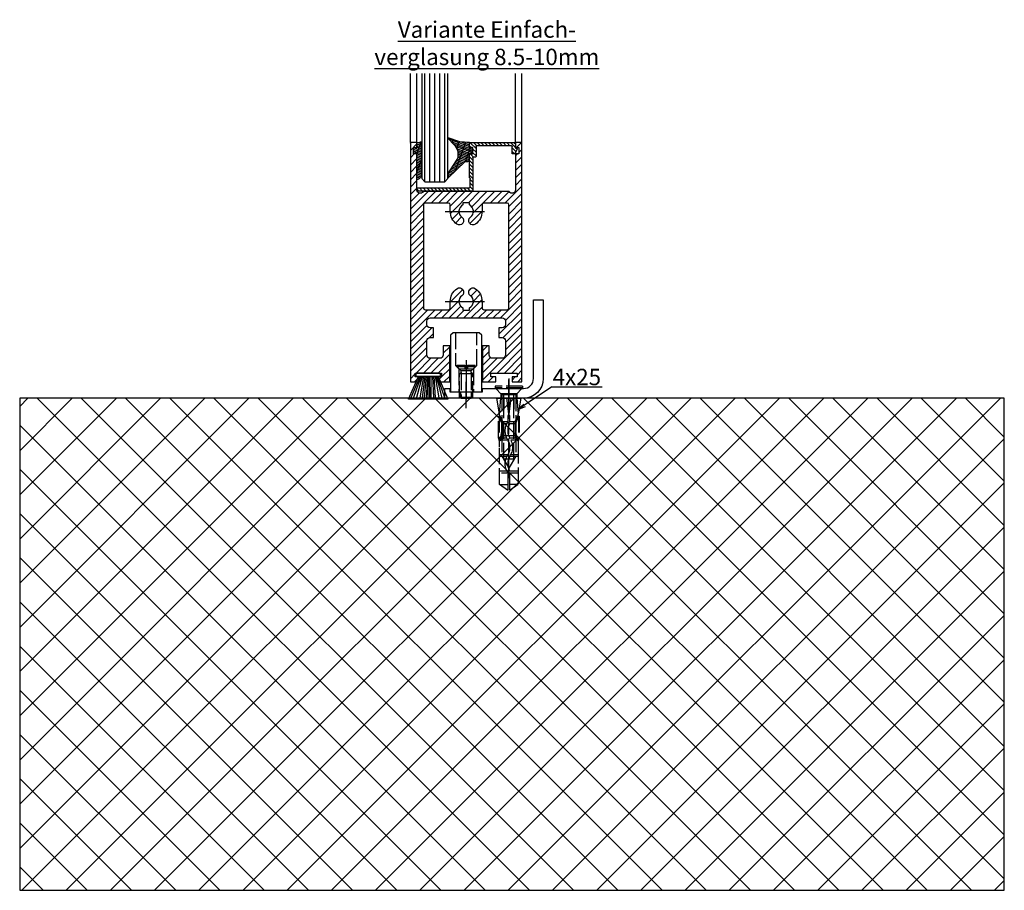
# Model space of a CAD drawing. Units: millimetres. Extents: x -2842 to 7393, y -351 to 5053.
# Drawn here: x 6294 to 6594, y 722 to 987 of the extents above; entities that cross this region are included whole.
import ezdxf

# ---------------------------------------------------------------- set-up
doc = ezdxf.new("R2010")
doc.units = ezdxf.units.MM
doc.linetypes.add('CENTERLINE', pattern=[30, 12, -1.5, 3, -1.5, 12])
doc.linetypes.add('GEN3', pattern=[6.25, 5, -1.25])
doc.layers.add('Ansichtsfenster', color=3, linetype='Continuous', plot=False)
for name, color, linetype in [('Block', 3, 'Continuous'), ('centerline-Mittellinie', 92, 'CENTERLINE'), ('dimension-Bemassung', 5, 'Continuous'), ('hatching-Schraffur', 5, 'Continuous'), ('hiddenline-hinterliegendelinie', 6, 'GEN3'), ('outline-Körperkante', 7, 'Continuous'), ('Schrift_Deutsch', 1, 'Continuous')]:
    doc.layers.add(name, color=color, linetype=linetype)
doc.layers.get('Ansichtsfenster').off()

# ---------------------------------------------------------------- blocks, each defined once
blk = doc.blocks.new('Seitenriss_Boden')
at = {"layer": 'hatching-Schraffur'}
h = blk.add_hatch(dxfattribs=at)
h.set_pattern_fill('ANSI37', color=256, scale=3, style=0)
h.set_pattern_definition([(45, (-208.7031783937398, 2583.818976448808), (-6.735192090801863, 6.735192090801865), []), (135, (-208.7031783937398, 2583.818976448808), (-6.735192090801865, -6.735192090801863), [])])
h.paths.add_polyline_path([(130.67661007336, 86.36852097994633), (430.67661007336, 86.36852097994633), (430.67661007336, 236.3685209799463), (130.67661007336, 236.3685209799463)])
at = {"layer": 'outline-Körperkante'}
blk.add_lwpolyline([(130.67661007336, 86.36852097994633), (430.67661007336, 86.36852097994633), (430.67661007336, 236.3685209799463), (130.67661007336, 236.3685209799463)], close=True, dxfattribs=at)
blk = doc.blocks.new('Seitenriss_Türschuh')
at = {"layer": 'hatching-Schraffur'}
h = blk.add_hatch(dxfattribs=at)
h.set_pattern_fill('LINE', color=256, scale=0.5, angle=45, style=0)
h.set_pattern_definition([(45, (-260.1302474895663, -337.3312607704851), (-1.122532015133643, 1.122532015133644), [])])
edge = h.paths.add_edge_path(flags=16)
edge.add_line((-12.50000000000005, 27), (-5.34999999999999, 26.99999999999989))
edge.add_arc((-5.349999999999983, 27.49999999999988), 0.4999999999999929, 269.9999999999992, 360.0000000000008)
edge.add_line((-4.84999999999999, 27.49999999999989), (-4.850000000000047, 29.5))
edge.add_arc((-5.46e-14, 29.50000000000006), 4.849999999999992, 126.00000000000091, 180.0000000000007, ccw=False)
edge.add_arc((-2.071943014331084, 32.35178490517168), 1.325000000000007, -54, 125.9999999999996, ccw=False)
edge.add_arc((3.3e-15, 29.49999999999999), 2.200000000000057, 126.0000000000025, 242.9643082105868)
edge.add_line((-1.000000000000053, 27.54040820577342), (-1.000000000000053, 26.89999999999998))
edge.add_line((-1.000000000000053, 26.89999999999998), (0.9999999999999467, 26.89999999999998))
edge.add_line((0.9999999999999467, 26.89999999999998), (0.9999999999999467, 27.54040820577336))
edge.add_arc((2.2e-15, 29.49999999999998), 2.200000000000045, 297.03569178941, 414.0000000000007)
edge.add_arc((2.071943014330944, 32.35178490517171), 1.324999999999971, 54.00000000000051, 234.0000000000005, ccw=False)
edge.add_arc((-4.66e-14, 29.49999999999999), 4.850000000000014, 2.2737367544323206e-13, 54.00000000000023, ccw=False)
edge.add_line((4.849999999999969, 29.5), (4.849999999999969, 27.50000000000011))
edge.add_arc((5.349999999999975, 27.50000000000012), 0.5000000000000063, 180.0000000000008, 269.9999999999993)
edge.add_line((5.349999999999969, 27.00000000000012), (12.49999999999994, 26.99999999999989))
edge.add_arc((12.49999999999995, 27.49999999999988), 0.4999999999999929, 269.9999999999994, 360.0000000000008)
edge.add_line((12.99999999999994, 27.49999999999989), (12.99999999999994, 59.00000000000005))
edge.add_arc((12.49999999999994, 59.00000000000005), 0.5, 0, 90)
edge.add_line((12.49999999999994, 59.50000000000006), (5.349999999999969, 59.5))
edge.add_arc((5.349999999999969, 59), 0.5, 90, 180)
edge.add_line((4.849999999999969, 59), (4.849999999999969, 57))
edge.add_arc((-4.66e-14, 57.00000000000001), 4.850000000000015, 305.99999999999983, 359.99999999999983, ccw=False)
edge.add_arc((2.071943014330944, 54.14821509482829), 1.324999999999971, 125.99999999999949, 305.9999999999995, ccw=False)
edge.add_arc((4.7e-15, 56.99999999999999), 2.200000000000018, 305.9999999999996, 422.9643082105897)
edge.add_line((0.9999999999999467, 58.95959179422658), (0.9999999999999467, 59.60000000000002))
edge.add_line((0.9999999999999467, 59.60000000000002), (-1.000000000000053, 59.60000000000002))
edge.add_line((-1.000000000000053, 59.60000000000002), (-1.000000000000053, 58.95959179422653))
edge.add_arc((-5.48e-14, 56.99999999999999), 2.199999999999997, 117.0356917894123, 233.9999999999984)
edge.add_arc((-2.071943014331113, 54.14821509482829), 1.325000000000053, -125.99999999999972, 53.99999999999977, ccw=False)
edge.add_arc((-2.58e-14, 56.99999999999985), 4.85000000000002, 179.9999999999984, 233.9999999999981, ccw=False)
edge.add_line((-4.850000000000047, 57), (-4.849999999999962, 59))
edge.add_arc((-5.349999999999953, 59.00000000000001), 0.4999999999999912, 359.9999999999992, 450.000000000001)
edge.add_line((-5.349999999999962, 59.5), (-12.5, 59.49999999999988))
edge.add_arc((-12.49999999999999, 58.99999999999988), 0.5, 90.00000000000018, 180)
edge.add_line((-13, 58.99999999999988), (-13.00000000000005, 27.5))
edge.add_arc((-12.50000000000005, 27.5), 0.5000000000000036, 180.0000000000004, 269.9999999999996)
edge = h.paths.add_edge_path()
edge.add_line((16.99999999999995, 5), (16.99999999999995, 78))
edge.add_line((16.99999999999995, 78), (14.99999999999994, 78))
edge.add_line((14.99999999999994, 78), (14.99999999999994, 76.5))
edge.add_line((14.99999999999994, 76.5), (15.99999999999995, 76.5))
edge.add_line((15.99999999999995, 76.5), (15.99999999999995, 74.5))
edge.add_line((15.99999999999995, 74.5), (14.99999999999994, 74.5))
edge.add_line((14.99999999999994, 74.5), (14.99999999999994, 63.5))
edge.add_arc((13.99999999999995, 63.5), 0.9999999999999911, -149.9999999999996, 0, ccw=False)
edge.add_line((13.13397459621552, 63), (-13.1339745962156, 63))
edge.add_arc((-14.00000000000005, 63.5), 1.000000000000005, 180, 330.00000000000017, ccw=False)
edge.add_line((-15.00000000000005, 63.5), (-15.00000000000005, 74.5))
edge.add_line((-15.00000000000005, 74.5), (-16.00000000000005, 74.5))
edge.add_line((-16.00000000000005, 74.5), (-16.00000000000005, 76.5))
edge.add_line((-16.00000000000005, 76.5), (-15.00000000000005, 76.5))
edge.add_line((-15.00000000000005, 76.5), (-15.00000000000005, 78))
edge.add_line((-15.00000000000005, 78), (-17.00000000000005, 78))
edge.add_line((-17.00000000000005, 78), (-17.00000000000005, 5))
edge.add_line((-17.00000000000005, 5), (-14.00000000000005, 5))
edge.add_line((-14.00000000000005, 5), (-14.00000000000005, 6.5))
edge.add_line((-14.00000000000005, 6.5), (-15.50000000000005, 6.5))
edge.add_line((-15.50000000000005, 6.5), (-15.50000000000005, 7.699999999999988))
edge.add_line((-15.50000000000005, 7.699999999999988), (-7.500000000000053, 7.699999999999988))
edge.add_line((-7.500000000000053, 7.699999999999988), (-7.500000000000053, 6.5))
edge.add_line((-7.500000000000053, 6.5), (-9.000000000000053, 6.5))
edge.add_line((-9.000000000000053, 6.5), (-9.000000000000053, 5))
edge.add_line((-9.000000000000053, 5), (-5.000000000000053, 5))
edge.add_line((-5.000000000000053, 5), (-5.000000000000053, 16))
edge.add_line((-5.000000000000053, 16), (-7.000000000000053, 16))
edge.add_line((-7.000000000000053, 16), (-7.000000000000053, 13.19999999999999))
edge.add_arc((-8.000000000000053, 13.19999999999999), 1, -90, 0, ccw=False)
edge.add_line((-8.000000000000053, 12.19999999999999), (-11.00000000000005, 12.19999999999999))
edge.add_arc((-11.00000000000005, 13.19999999999999), 1, 180, 270, ccw=False)
edge.add_line((-12.00000000000005, 13.19999999999999), (-12.00000000000005, 17.5))
edge.add_arc((-11.00000000000005, 17.5), 1, 90, 180, ccw=False)
edge.add_line((-11.00000000000005, 18.5), (-10.00000000000005, 18.5))
edge.add_line((-10.00000000000005, 18.5), (-10.00000000000005, 21.5))
edge.add_line((-10.00000000000005, 21.5), (-11.00000000000005, 21.49999999999995))
edge.add_arc((-11.00000000000005, 22.49999999999994), 1, 180, 270, ccw=False)
edge.add_line((-12.00000000000005, 22.49999999999994), (-12.00000000000005, 23.5))
edge.add_arc((-11.00000000000005, 23.5), 1, 90, 180, ccw=False)
edge.add_line((-11.00000000000005, 24.5), (10.99999999999994, 24.5))
edge.add_arc((10.99999999999995, 23.50000000000001), 0.9999999999999928, -3.979039320256561e-13, 90.00000000000051, ccw=False)
edge.add_line((11.99999999999994, 23.5), (11.99999999999994, 22.5))
edge.add_arc((10.99999999999993, 22.50000000000001), 1.000000000000014, 270.0000000000008, 359.9999999999992, ccw=False)
edge.add_line((10.99999999999994, 21.5), (9.999999999999947, 21.5))
edge.add_line((9.999999999999947, 21.5), (9.999999999999947, 18.5))
edge.add_line((9.999999999999947, 18.5), (10.99999999999994, 18.5))
edge.add_arc((10.99999999999994, 17.5), 1, 0, 90, ccw=False)
edge.add_line((11.99999999999994, 17.5), (11.99999999999994, 13.19999999999999))
edge.add_arc((10.99999999999994, 13.19999999999999), 1, -90, 0, ccw=False)
edge.add_line((10.99999999999994, 12.19999999999999), (7.999999999999946, 12.19999999999999))
edge.add_arc((7.999999999999946, 13.19999999999999), 1, 180, 270, ccw=False)
edge.add_line((6.999999999999946, 13.19999999999999), (6.999999999999946, 16))
edge.add_line((6.999999999999946, 16), (4.999999999999946, 16))
edge.add_line((4.999999999999946, 16), (4.999999999999946, 5))
edge.add_line((4.999999999999946, 5), (8.999999999999947, 5))
edge.add_line((8.999999999999947, 5), (8.999999999999947, 6.5))
edge.add_line((8.999999999999947, 6.5), (7.499999999999946, 6.5))
edge.add_line((7.499999999999946, 6.5), (7.499999999999946, 7.699999999999988))
edge.add_line((7.499999999999946, 7.699999999999988), (15.49999999999994, 7.699999999999988))
edge.add_line((15.49999999999994, 7.699999999999988), (15.49999999999994, 6.5))
edge.add_line((15.49999999999994, 6.5), (13.99999999999995, 6.5))
edge.add_line((13.99999999999995, 6.5), (13.99999999999995, 5))
edge.add_line((13.99999999999995, 5), (16.99999999999995, 5))
at = {"layer": 'centerline-Mittellinie'}
for p, q in [((-6.3965499199827, 57), (6.396549919982707, 57)), ((-6.3965499199827, 29.5), (6.396549919982707, 29.5))]:
    blk.add_line(p, q, dxfattribs=at)
at = {"layer": 'outline-Körperkante'}
for points in [[(16.99999999999995, 5), (16.99999999999995, 78), (14.99999999999994, 78), (14.99999999999994, 76.5), (15.99999999999995, 76.5), (15.99999999999995, 74.5), (14.99999999999994, 74.5), (14.99999999999994, 63.5, -0.7673269879789567), (13.13397459621552, 63), (-13.1339745962156, 63, -0.7673269879789623), (-15.00000000000005, 63.5), (-15.00000000000005, 74.5), (-16.00000000000005, 74.5), (-16.00000000000005, 76.5), (-15.00000000000005, 76.5), (-15.00000000000005, 78), (-17.00000000000005, 78), (-17.00000000000005, 5), (-14.00000000000005, 5), (-14.00000000000005, 6.5), (-15.50000000000005, 6.5), (-15.50000000000005, 7.699999999999988), (-7.500000000000053, 7.699999999999988), (-7.500000000000053, 6.5), (-9.000000000000053, 6.5), (-9.000000000000053, 5), (-5.000000000000053, 5), (-5.000000000000053, 16), (-7.000000000000053, 16), (-7.000000000000053, 13.19999999999999, -0.4142135623730951), (-8.000000000000053, 12.19999999999999), (-11.00000000000005, 12.19999999999999, -0.4142135623730951), (-12.00000000000005, 13.19999999999999), (-12.00000000000005, 17.5, -0.4142135623730951), (-11.00000000000005, 18.5), (-10.00000000000005, 18.5), (-10.00000000000005, 21.5), (-11.00000000000005, 21.49999999999995, -0.4142135623730951), (-12.00000000000005, 22.49999999999994), (-12.00000000000005, 23.5, -0.4142135623730951), (-11.00000000000005, 24.5), (10.99999999999994, 24.5, -0.4142135623731005), (11.99999999999994, 23.5), (11.99999999999994, 22.5, -0.4142135623730868), (10.99999999999994, 21.5), (9.999999999999947, 21.5), (9.999999999999947, 18.5), (10.99999999999994, 18.5, -0.4142135623730951), (11.99999999999994, 17.5), (11.99999999999994, 13.19999999999999, -0.4142135623730951), (10.99999999999994, 12.19999999999999), (7.999999999999946, 12.19999999999999, -0.4142135623730951), (6.999999999999946, 13.19999999999999), (6.999999999999946, 16), (4.999999999999946, 16), (4.999999999999946, 5), (8.999999999999947, 5), (8.999999999999947, 6.5), (7.499999999999946, 6.5), (7.499999999999946, 7.699999999999988), (15.49999999999994, 7.699999999999988), (15.49999999999994, 6.5), (13.99999999999995, 6.5), (13.99999999999995, 5)], [(-12.50000000000005, 27), (-5.34999999999999, 26.99999999999989, 0.4142135623731031), (-4.84999999999999, 27.49999999999989), (-4.850000000000047, 29.5, -0.240078759080115), (-2.850758473618608, 33.4237324227185, -0.9999999999999952), (-1.29312755504355, 31.27983738762487, 0.5598223483728821), (-1.000000000000053, 27.54040820577342), (-1.000000000000053, 26.89999999999998), (0.9999999999999467, 26.89999999999998), (0.9999999999999467, 27.54040820577336, 0.5598223483729196), (1.293127555043444, 31.27983738762492, -0.9999999999999998), (2.850758473618444, 33.4237324227185, -0.2400787590801161), (4.849999999999969, 29.5), (4.849999999999969, 27.50000000000011, 0.4142135623730875), (5.349999999999969, 27.00000000000012), (12.49999999999994, 26.99999999999989, 0.4142135623731005), (12.99999999999994, 27.49999999999989), (12.99999999999994, 59.00000000000005, 0.4142135623730951), (12.49999999999994, 59.50000000000006), (5.349999999999969, 59.5, 0.4142135623730951), (4.849999999999969, 59), (4.849999999999969, 57, -0.240078759080116), (2.850758473618444, 53.0762675772815, -1), (1.293127555043444, 55.22016261237507, 0.5598223483729158), (0.9999999999999467, 58.95959179422658), (0.9999999999999467, 59.60000000000002), (-1.000000000000053, 59.60000000000002), (-1.000000000000053, 58.95959179422653, 0.5598223483728925), (-1.29312755504355, 55.22016261237514, -0.9999999999999952), (-2.850758473618665, 53.07626757728144, -0.2400787590801149), (-4.850000000000047, 57), (-4.849999999999962, 59, 0.4142135623731054), (-5.349999999999962, 59.5), (-12.5, 59.49999999999988, 0.4142135623730921), (-13, 58.99999999999988), (-13.00000000000005, 27.5, 0.4142135623730906)]]:
    blk.add_lwpolyline(points, format="xyb", close=True, dxfattribs=at)
blk = doc.blocks.new('Seitenriss_Bodenführung')
at = {"layer": 'centerline-Mittellinie'}
blk.add_line((185.3616223868612, 210.7178745478454), (185.3616223868612, 197.6774646185235), dxfattribs=at)
for points in [[(185.3616223868612, 196.1274646185235, 0), (185.3616223868612, 204.1274646185236, 0)], [(198.3616223868615, 174.8274646185235, 0), (198.3616223868615, 205.8274646185235, 0)], [(198.3616223868615, 205.1274646185235, 0), (198.3616223868615, 196.1274646185235, 0)]]:
    blk.add_polyline3d(points, dxfattribs=at)
at = {"layer": 'hiddenline-hinterliegendelinie'}
for p, q in [((182.1116223868612, 209.1274646185235), (188.6116223868612, 209.1274646185235)), ((184.9616223868612, 209.1274646185235), (182.6116223868612, 209.1274646185235)), ((182.6116223868612, 209.1274646185235), (182.6116223868612, 208.7274646185235)), ((184.9616223868612, 208.7274646185235), (182.6116223868612, 208.7274646185235)), ((182.6116223868612, 208.7274646185235), (183.7910373868612, 207.5480496185235)), ((183.1116223868612, 208.1274646185235), (183.1116223868612, 201.1274646185235)), ((183.3616223868612, 206.5774646185235), (183.7910373868612, 207.0068796185235)), ((186.9322073868612, 207.5480496185235), (183.7910373868612, 207.5480496185235)), ((183.7910373868612, 207.0068796185235), (183.7910373868612, 207.5480496185235)), ((183.7910373868612, 207.0068796185235), (183.7910373868612, 206.5774646185235)), ((184.9616223868612, 209.1274646185235), (184.9616223868612, 208.2774646185235)), ((185.7616223868612, 208.2774646185235), (184.9616223868612, 208.2774646185235)), ((188.1116223868612, 209.1274646185235), (185.7616223868612, 209.1274646185235)), ((185.7616223868612, 209.1274646185235), (185.7616223868612, 208.2774646185235)), ((188.1116223868612, 208.7274646185235), (185.7616223868612, 208.7274646185235)), ((188.1116223868612, 208.7274646185235), (186.9322073868612, 207.5480496185235)), ((186.9322073868612, 207.0068796185235), (186.9322073868612, 207.5480496185235)), ((187.3616223868612, 206.5774646185235), (186.9322073868612, 207.0068796185235)), ((186.9322073868612, 207.0068796185235), (186.9322073868612, 206.5774646185235)), ((187.6116223868612, 208.1274646185235), (187.6116223868612, 201.1274646185235)), ((188.1116223868612, 208.7274646185235), (188.1116223868612, 209.1274646185235)), ((183.3616223868612, 199.3421721185235), (183.3616223868612, 206.5774646185235)), ((187.3616223868612, 206.5774646185235), (183.3616223868612, 206.5774646185235)), ((183.7910373868612, 206.5774646185235), (183.7910373868612, 199.1274646185235)), ((186.9322073868612, 206.5774646185235), (186.9322073868612, 199.1274646185235)), ((187.3616223868612, 199.3421721185235), (187.3616223868612, 206.5774646185235)), ((187.3616223868612, 199.3421721185235), (183.3616223868612, 199.3421721185235)), ((183.7910373868612, 199.1274646185235), (183.3616223868612, 199.3421721185235)), ((183.7910373868612, 199.1274646185235), (186.9322073868612, 199.1274646185235)), ((186.9322073868612, 199.1274646185235), (187.3616223868612, 199.3421721185235)), ((195.5616223868615, 194.3885492542619), (195.8791440847979, 199.1274646185235)), ((200.8441006889249, 199.1274646185235), (201.1616223868614, 194.3885492542619)), ((196.7450286368615, 187.6887224383376), (196.3616223868615, 188.0721286883376)), ((196.3616223868615, 187.6887224383376), (196.3616223868615, 188.0721286883376)), ((200.3616223868615, 187.6887224383376), (196.3616223868615, 187.6887224383376)), ((199.9782161368615, 187.6887224383376), (200.3616223868615, 188.0721286883376)), ((200.3616223868615, 187.6887224383376), (200.3616223868615, 188.0721286883376))]:
    blk.add_line(p, q, dxfattribs=at)
for points in [[(182.1116223868612, 219.1274646185235), (182.1116223868612, 209.1274646185235), (183.1116223868612, 208.1274646185235), (187.6116223868612, 208.1274646185235), (188.6116223868612, 209.1274646185235), (188.6116223868612, 219.1274646185235)], [(198.3616223868614, 194.3674646185235), (197.7269557201948, 199.1274646185235)], [(198.9962890535282, 199.1274646185235), (198.3616223868614, 194.3674646185235)], [(198.3616223868614, 194.3674646185235), (198.3616223868614, 199.1274646185235)], [(195.3859817198984, 193.662490987619), (195.3859817198984, 187.1331706452366), (195.6718137961281, 186.2977693893089)], [(195.6718137961281, 186.2977693893089), (196.2214908658005, 189.0238155928624), (196.2214908658005, 191.5410114824341), (195.3859817198984, 193.5233195473474)], [(195.5616223868614, 194.0874646185235), (195.5616223868615, 194.3885492542619)], [(196.4016223868614, 192.0136727193407), (198.1057876674006, 192.0136727193407)], [(198.6174571063223, 192.0136727193407), (200.3216223868615, 192.0136727193407)], [(201.0514309775949, 186.2977693893089), (200.5017539079225, 189.0238155928624), (200.5017539079225, 191.5410114824341), (201.3372630538245, 193.5233195473474)], [(201.3372630538245, 193.662490987619), (201.3372630538245, 187.1331706452366), (201.0514309775949, 186.2977693893089)], [(201.1616223868616, 194.0874646185235), (201.1616223868614, 194.3885492542619)], [(196.2214908658005, 191.5410114824341), (196.2914545351553, 191.544716996554)], [(196.2214908658005, 189.0238155928624), (196.2914545351553, 189.024716996554)], [(196.4016223868614, 191.4536727193407), (197.7314976189105, 191.4536727193407)], [(198.4748447888253, 191.4536727193407), (200.3216223868615, 191.4536727193407)], [(200.5017539079225, 191.5410114824341), (200.4317902385677, 191.544716996554)], [(200.5017539079225, 189.0238155928624), (200.4317902385677, 189.024716996554)], [(195.2179817198983, 187.0959102188625), (195.3859817198984, 187.1331706452366)], [(195.6718137961281, 186.2977693893089), (195.5616223868613, 186.0915518257963)], [(195.9536223868616, 186.5274646185234), (195.6718137961281, 186.2977693893089)], [(198.0308745825014, 186.4154646185235), (195.816211774242, 186.4154646185235)], [(197.6981733736464, 186.9754646185235), (196.4016223868614, 186.9754646185235)], [(200.3216223868615, 186.9754646185235), (198.6668832385956, 186.9754646185235)], [(200.9070329994809, 186.4154646185235), (199.0052907893451, 186.4154646185235)], [(200.7696223868614, 186.5274646185234), (201.0514309775949, 186.2977693893089)], [(201.0514309775949, 186.2977693893089), (201.1616223868616, 186.0915518257963)], [(201.1616223868617, 186.0915518257965), (201.1616223868617, 184.2869237399296)], [(201.5052630538246, 187.0959102188625), (201.3372630538245, 187.1331706452366)], [(198.0381057618886, 181.9354646185235), (195.5616223868614, 181.9354646185235)], [(197.7036920139538, 181.3754646185233), (195.5616223868613, 181.3754646185233)], [(201.1616223868612, 181.3754646185233), (198.6739862036255, 181.3754646185233)], [(201.1616223868612, 181.9354646185235), (199.0108969060582, 181.9354646185235)], [(197.7267466405378, 176.8954646185235), (195.5616223868614, 176.8954646185235)], [(201.1616223868612, 176.3354646185234), (195.5616223868613, 176.3354646185234)], [(201.1616223868612, 176.8954646185235), (198.4858483631126, 176.8954646185235)], [(195.5616223868613, 172.8074646185236), (198.0816223868616, 172.8074646185236)], [(201.1616223868617, 172.8074646185236), (198.6416223868617, 172.8074646185236)]]:
    blk.add_lwpolyline(points, dxfattribs=at)
for points in [[(195.5616223868615, 194.3885492542619), (194.7216223868616, 199.1274646185235), (196.6910499024964, 199.1274646185235), (196.6910499024964, 195.8794646185235, 1), (196.9150499024964, 195.8794646185235), (196.9150499024964, 199.1274646185235)], [(196.9150499024964, 199.1274646185235), (199.8081948712266, 199.1274646185235), (199.8081948712266, 195.8794646185235, 1), (200.0321948712265, 195.8794646185235), (200.0321948712265, 199.1274646185235), (202.0016223868615, 199.1274646185235), (201.1616223868614, 194.3885492542619)], [(201.1616223868616, 194.0874646185235), (200.3216223868615, 192.1274646185235), (200.3216223868615, 186.5274646185234), (200.7696223868614, 186.5274646185234), (200.4317902385677, 189.024716996554), (200.4317902385677, 191.544716996554), (201.3372630538245, 193.662490987619), (201.5052630538246, 193.662490987619), (201.5052630538246, 187.1331706452364), (201.5052630538246, 187.0959102188625), (201.1616223868616, 186.0915518257963), (201.1616223868612, 184.2869237399296), (201.1616223868617, 172.8074646185236), (198.7816223868615, 171.1274646185235), (198.6416223868617, 171.1274646185235), (198.6416223868617, 175.8316200265596, 1), (198.0816223868616, 175.8316200265596), (198.0816223868615, 171.1274646185235), (197.9416223868615, 171.1274646185235), (195.5616223868613, 172.8074646185236), (195.5616223868613, 184.2869237399296), (195.5616223868613, 186.0915518257963), (195.2179817198983, 187.0959102188625), (195.2179817198983, 187.1331706452364), (195.2179817198983, 193.662490987619), (195.3859817198984, 193.662490987619), (196.2914545351553, 191.544716996554), (196.2914545351553, 189.024716996554), (195.9536223868616, 186.5274646185234), (196.4016223868614, 186.5274646185234), (196.4016223868614, 192.1274646185235), (195.5616223868614, 194.0874646185235)]]:
    blk.add_lwpolyline(points, format="xyb", dxfattribs=at)
for points in [[(198.6416223868614, 192.1274646185235), (198.6416223868614, 193.7717710116528, 1), (198.0816223868615, 193.7717710116528), (198.0816223868615, 192.1274646185235, 1)], [(197.7351322659754, 176.879520729101, -0.2776108208472702), (198.014302759528, 181.9000558944518, 0.307765843416291), (198.014302759528, 186.4400306950243, -0.2771806356793742), (197.7314976189126, 191.4536727193405, -0.9999999999999829), (198.4748447888231, 191.0624758571522, 0.277180635679377), (198.7089420141952, 186.9123402395768, -0.3077658434162909), (198.7089420141953, 181.4277463498996, 0.2776108208472525), (198.4778534356634, 177.2719048063754, -1.000000000000007)]]:
    blk.add_lwpolyline(points, format="xyb", close=True, dxfattribs=at)
for points in [[(183.3616223868612, 199.1274646185235, 0), (183.3616223868612, 201.1274646185235, 0)], [(183.7405085010169, 199.1274646185235, 0), (183.7405085010169, 201.1274646185235, 0)], [(186.9827362727056, 199.1274646185235, 0), (186.9827362727056, 201.1274646185235, 0)], [(187.3616223868612, 199.1274646185235, 0), (187.3616223868612, 201.1274646185235, 0)], [(202.5616223868615, 202.8274646185236, 0), (194.1616223868614, 202.8274646185236, 0)], [(194.1616223868614, 202.8274646185236, 0), (194.1616223868614, 202.3274646185235, 0)], [(202.5616223868615, 202.3274646185235, 0), (194.1616223868614, 202.3274646185235, 0)], [(196.2616223868614, 200.2274646185235, 0), (194.1616223868614, 202.3274646185235, 0)], [(194.3616223868615, 202.1274646185236, 0), (195.9616223868614, 200.5274646185235, 0)], [(200.4616223868615, 200.2274646185235, 0), (202.5616223868615, 202.3274646185235, 0)], [(202.3616223868615, 202.1274646185236, 0), (200.7616223868616, 200.5274646185235, 0)], [(202.5616223868615, 202.8274646185236, 0), (202.5616223868615, 202.3274646185235, 0)], [(200.7616223868616, 200.5274646185235, 0), (195.9616223868614, 200.5274646185235, 0)], [(195.9616223868614, 200.5274646185235, 0), (195.9616223868614, 199.1274646185235, 0)], [(196.2616223868614, 200.2274646185235, 0), (196.2616223868614, 181.5274646185235, 0)], [(200.4616223868615, 200.2274646185235, 0), (196.2616223868614, 200.2274646185235, 0)], [(196.8116223868614, 180.5584169994759, 0), (196.8116223868614, 200.2274646185235, 0)], [(199.9116223868614, 180.5584169994759, 0), (199.9116223868614, 200.2274646185235, 0)], [(200.4616223868615, 200.2274646185235, 0), (200.4616223868615, 181.5274646185235, 0)], [(200.7616223868616, 200.5274646185235, 0), (200.7616223868616, 199.1274646185235, 0)], [(196.2616223868614, 181.5274646185235, 0), (198.3616223868614, 177.8274646185235, 0)], [(199.9116223868614, 180.5584169994759, 0), (196.8116223868614, 180.5584169994759, 0)], [(200.4616223868615, 181.5274646185235, 0), (198.3616223868614, 177.8274646185235, 0)]]:
    blk.add_polyline3d(points, dxfattribs=at)
at = {"layer": 'outline-Körperkante'}
blk.add_lwpolyline([(190.3616223868612, 202.1274646185236), (202.8616223868612, 202.1274646185236, 0.4142135623730951), (205.8616223868612, 205.1274646185235), (205.8616223868612, 229.1274646185236), (208.8616223868612, 229.1274646185236), (208.8616223868612, 205.1274646185235, -0.4142135623730951), (202.8616223868612, 199.1274646185235), (178.8616223868612, 199.1274646185235), (178.8616223868612, 202.1274646185236), (180.3616223868612, 202.1274646185236), (180.3616223868612, 201.1274646185235), (190.3616223868612, 201.1274646185235)], format="xyb", close=True, dxfattribs=at)
blk.add_lwpolyline([(180.6116223868612, 201.1274646185235), (190.1116223868612, 201.1274646185235), (190.1116223868612, 218.3274646185235), (189.3116223868612, 219.1274646185235), (181.4116223868612, 219.1274646185235), (180.6116223868612, 218.3274646185235)], close=True, dxfattribs=at)
blk = doc.blocks.new('Bürste')
at = {"layer": 'hatching-Schraffur'}
for p, q in [((-2.064304100818844, -1.074771044780732), (-4.757905451990951, -7.548768791028009)), ((-1.717983885944817, -1.074771044780732), (-3.949825190670822, -7.471774980270424)), ((-1.333183487160908, -1.074771044780732), (-3.103264745440811, -7.433279179791156)), ((-0.9483838085345714, -1.074771044780739), (-2.006584185032807, -7.548768791028011)), ((-0.5635834097506623, -1.074771044780732), (-1.352423939194637, -7.471774980270425)), ((-0.1403028270568705, -1.074771044780732), (-0.6982636933565805, -7.491023432959878)), ((0.2829770354793489, -1.074771044780732), (-0.1595432790905993, -7.510271885649332)), ((0.5000000000000007, -1.074771044780732), (0.3791771351752682, -7.491023432959878)), ((0.8409371816213713, -1.074771044780732), (0.9178975494412493, -7.452526527581199)), ((1.302697948225159, -1.074771044780733), (1.341177411977468, -7.58726569640669)), ((1.783697726547416, -1.074771044780733), (2.130017941421442, -7.58726569640669)), ((2.226218041117363, -1.074771044780733), (2.668738355687423, -7.491023432959878)), ((2.668738355687424, -1.074771044780733), (3.707699000309389, -7.58726569640669)), ((3.053538754471333, -1.07477104478074), (4.611979361325437, -7.625762601785369)), ((3.245938953863288, -1.074771044780733), (5.439300074679407, -7.491023432959879))]:
    blk.add_line(p, q, dxfattribs=at)
at = {"layer": 'outline-Körperkante'}
blk.add_lwpolyline([(3.5, -1.074771044780733), (6.499999999999999, -8.000000000000004), (-5.5, -7.999999999999999), (-2.499999999999999, -1.074771044780732)], close=True, dxfattribs=at)
blk.add_lwpolyline([(-3.249999999999995, -0.3499999999999992), (-3.25, -0.6499999999999991, 0.4142135623730961), (-2.900000000000001, -1), (3.899999999999995, -1.000000000000001, 0.4142135623730951), (4.249999999999997, -0.6500000000000017), (4.249999999999997, -0.3500000000000016, 0.4142135623730951), (3.899999999999995, -1.8e-15), (-2.899999999999995, -1e-16, 0.4142135623730943)], format="xyb", close=True, dxfattribs=at)
blk = doc.blocks.new('Verglasungsgummi_dünn_mit_Abreisskante')
at = {"layer": 'hatching-Schraffur'}
h = blk.add_hatch(dxfattribs=at)
h.set_pattern_fill('GRATE', color=256, scale=0.6, angle=70, style=0)
h.set_pattern_definition([(290, (-30, 3.884265839817544), (-0.4475286106492888, -0.1628870932588498), []), (200, (-30, 3.884265839817544), (-0.6515483730353993, 1.790114442597155), [])])
edge = h.paths.add_edge_path()
edge.add_line((-4.349999999999965, -9.66573416018241), (-4.649999999999977, -9.66573416018241))
edge.add_line((-4.649999999999977, -9.66573416018241), (-4.799999999999954, -9.815734160182387))
edge.add_line((-4.799999999999954, -9.815734160182387), (-5.199999999999988, -9.815734160182387))
edge.add_line((-5.199999999999988, -9.815734160182387), (-5.349999999999965, -9.66573416018241))
edge.add_line((-5.349999999999965, -9.66573416018241), (-5.649999999999977, -9.66573416018241))
edge.add_line((-5.649999999999977, -9.66573416018241), (-5.800000000000011, -9.815734160182387))
edge.add_line((-5.800000000000011, -9.815734160182387), (-6.199999999999988, -9.815734160182387))
edge.add_line((-6.199999999999988, -9.815734160182387), (-6.349999999999965, -9.66573416018241))
edge.add_line((-6.349999999999965, -9.66573416018241), (-6.649999999999977, -9.66573416018241))
edge.add_line((-6.649999999999977, -9.66573416018241), (-6.800000000000011, -9.815734160182387))
edge.add_line((-6.800000000000011, -9.815734160182387), (-10, -9.815734160182387))
edge.add_arc((-9.999999999999972, -11.11573416018242), 1.300000000000039, 90.00000000000124, 180.0000000000012)
edge.add_line((-11.30000000000001, -11.11573416018245), (-3.300000000000011, -11.11573416018245))
edge.add_line((-3.300000000000011, -11.11573416018245), (-3.300000000000011, -12.11573416018245))
edge.add_line((-3.300000000000011, -12.11573416018245), (-1.600000000000022, -12.11573416018245))
edge.add_line((-1.600000000000022, -12.11573416018245), (-1.600000000000022, -11.11573416018245))
edge.add_line((-1.600000000000022, -11.11573416018245), (0, -11.11573416018245))
edge.add_line((0, -11.11573416018245), (0.2191612573451493, -9.66573416018241))
edge.add_line((0.2191612573451493, -9.66573416018241), (-0.0149412090090664, -9.66573416018241))
edge.add_line((-0.0149412090090664, -9.66573416018241), (-0.3000000000000114, -9.815734160182387))
edge.add_line((-0.3000000000000114, -9.815734160182387), (-4.199999999999931, -9.815734160182387))
edge.add_line((-4.199999999999931, -9.815734160182387), (-4.349999999999965, -9.66573416018241))
at = {"layer": 'outline-Körperkante'}
blk.add_lwpolyline([(-4.349999999999965, -9.66573416018241), (-4.649999999999977, -9.66573416018241), (-4.799999999999954, -9.815734160182387), (-5.199999999999988, -9.815734160182387), (-5.349999999999965, -9.66573416018241), (-5.649999999999977, -9.66573416018241), (-5.800000000000011, -9.815734160182387), (-6.199999999999988, -9.815734160182387), (-6.349999999999965, -9.66573416018241), (-6.649999999999977, -9.66573416018241), (-6.800000000000011, -9.815734160182387), (-10, -9.815734160182387, 0.4142135623730951), (-11.30000000000001, -11.11573416018245), (-3.300000000000011, -11.11573416018245), (-3.300000000000011, -12.11573416018245), (-1.600000000000022, -12.11573416018245), (-1.600000000000022, -11.11573416018245), (0, -11.11573416018245), (0.2191612573451493, -9.66573416018241), (-0.0149412090090664, -9.66573416018241), (-0.3000000000000114, -9.815734160182387), (-4.199999999999931, -9.815734160182387)], format="xyb", close=True, dxfattribs=at)
blk = doc.blocks.new('Verglasungsgummi_21-23mm')
at = {"layer": 'hatching-Schraffur'}
h = blk.add_hatch(dxfattribs=at)
h.set_pattern_fill('GRATE', color=256, scale=0.6, angle=70, style=0)
h.set_pattern_definition([(70, (-30, 17), (-0.4475286106492888, 0.1628870932588498), []), (160, (-30, 17), (-0.6515483730353993, -1.790114442597155), [])])
edge = h.paths.add_edge_path()
edge.add_line((1.233225623188388, 8.48687365485273), (-0.9554146650784787, 6.488937604732996))
edge.add_arc((-4.171183066760569, 10.52938414710757), 5.163949522898502, 283.10873944227365, 308.51608236957225, ccw=False)
edge.add_line((-3, 5.5), (-3.942235403217068, 5.5))
edge.add_arc((-3.942235403217026, 7.999999999999965), 2.499999999999965, 229.9999999999991, 269.99999999999903, ccw=False)
edge.add_line((-5.54920442743338, 6.08488889220257), (-9.5, 8.549999999999955))
edge.add_line((-9.5, 8.549999999999955), (-10.89999999999998, 8.549999999999955))
edge.add_line((-10.89999999999998, 8.549999999999955), (-5.800000000000011, 3.322056677769523))
edge.add_line((-5.800000000000011, 3.322056677769523), (-5.800000000000011, 2.5))
edge.add_arc((-5.300000000000011, 2.5), 0.5, 180, 270)
edge.add_line((-5.300000000000011, 2), (-3.367949192431126, 2))
edge.add_line((-3.367949192431126, 2), (-3.100000000000022, 1))
edge.add_line((-3.100000000000022, 1), (-1.600000000000022, 1))
edge.add_line((-1.600000000000022, 1), (-1.600000000000022, 2))
edge.add_line((-1.600000000000022, 2), (0, 2))
edge.add_line((0, 2), (0.2323714666781598, 4.924285112033203))
edge.add_line((0.2323714666781598, 4.924285112033203), (1.426179017842912, 8.449999999999932))
edge.add_arc((1.326179017842918, 8.449999999999934), 0.0999999999999941, 359.999999999999, 521.6377180453608)
at = {"layer": 'outline-Körperkante'}
blk.add_lwpolyline([(1.233225623188388, 8.48687365485273), (-0.9554146650784787, 6.488937604732996, -0.1113168506135773), (-3, 5.5), (-3.942235403217068, 5.5, -0.1763269807084644), (-5.54920442743338, 6.08488889220257), (-9.5, 8.549999999999955), (-10.89999999999998, 8.549999999999955), (-5.800000000000011, 3.322056677769523), (-5.800000000000011, 2.5, 0.4142135623730951), (-5.300000000000011, 2), (-3.367949192431126, 2), (-3.100000000000022, 1), (-1.600000000000022, 1), (-1.600000000000022, 2), (0, 2), (0.2323714666781598, 4.924285112033203), (1.426179017842912, 8.449999999999932, 0.851350529436296), (1.231270657935567, 8.481502431964714)], format="xyb", dxfattribs=at)
blk = doc.blocks.new('Verglasungsprofil')
at = {"layer": 'hatching-Schraffur'}
h = blk.add_hatch(dxfattribs=at)
h.set_pattern_fill('ANSI31', color=256, scale=0.25, style=0)
h.set_pattern_definition([(45, (0, -14.8), (-0.5612660075668221, 0.5612660075668221), [])])
h.paths.add_polyline_path([(13.2, -3.500000000000003, -0.4142135623730952), (13, -3.300000000000004), (13, -1.7, -0.4142135623730949), (13.2, -1.500000000000001), (13.8, -1.500000000000001, 0.4142135623730952), (14, -1.300000000000002), (14, -0.1999999999999993, 0.4142135623730952), (13.8, 0), (0.214473742004936, 0, 0.4348123749609336), (0.0149609319529715, -0.2139512947488246), (0.1039146483509958, -1.486048705251174, -0.4348123749609319), (-0.0955981617009675, -1.699999999999999), (-0.4000000000000023, -1.700000000000001, 0.5773502691896241), (-0.5732050807568884, -2), (-0.0267949192431125, -2.946410161513776, -0.1316524975873959), (0, -3.046410161513776), (0, -3.300000000000002, 0.4142135623730946), (0.1999999999999997, -3.500000000000001), (0.8000000000000003, -3.500000000000001, 0.4142135623730956), (1, -3.300000000000002), (1, -1.199999999999999, -0.4142135623730945), (1.199999999999999, -1), (11.8, -1.000000000000001, -0.4142135623730952), (12, -1.200000000000001), (12, -4.300000000000002, 0.4142135623730952), (12.2, -4.500000000000001), (12.8, -4.500000000000001, -0.4142135623730952), (13, -4.700000000000001), (13, -14.6, 0.4142135623730952), (13.2, -14.8), (29.8, -14.8, 0.4142135623731004), (30, -14.6), (30, -14, 0.4142135623730952), (29.8, -13.8), (14, -13.8, -0.4142135623730952), (13.8, -13.6), (13.8, -11, -0.2679491924311222), (13.9, -10.82679491924311, 0.2679491924311223), (14, -10.65358983848623), (14, -3.700000000000001, 0.4142135623730952), (13.8, -3.500000000000001)])
at = {"layer": 'outline-Körperkante'}
for p, q in [((-0.5732050807568874, -2.000000000000001), (-0.0267949192431123, -2.946410161513776)), ((1, -3.300000000000002), (1, -1.199999999999999)), ((1.199999999999999, -1), (11.8, -1.000000000000001)), ((12, -1.200000000000001), (12, -4.300000000000002)), ((0, -3.046410161513776), (0, -3.300000000000002)), ((0.2, -3.500000000000001), (0.8, -3.500000000000001)), ((12.2, -4.500000000000001), (12.8, -4.500000000000001)), ((13, -4.700000000000001), (13, -14.6)), ((14, -10.65358983848623), (14, -3.700000000000001)), ((13.8, -13.6), (13.8, -11)), ((14, -10.8), (14, -10.8)), ((13.2, -14.8), (29.8, -14.8)), ((29.8, -13.8), (14, -13.8)), ((14, -13.8), (14, -13.8)), ((30, -14.6), (30, -14))]:
    blk.add_line(p, q, dxfattribs=at)
blk.add_lwpolyline([(13.8, -3.500000000000001), (13.2, -3.500000000000003, -0.4142135623730951), (13, -3.300000000000004), (13, -1.700000000000001, -0.4142135623730951), (13.2, -1.500000000000001), (13.8, -1.500000000000001, 0.4142135623730951), (14, -1.300000000000002), (14, -0.1999999999999993, 0.4142135623730951), (13.8, 0), (0.2144737420049364, 0, 0.4348123749609336), (0.0149609319529715, -0.2139512947488242), (0.1039146483509958, -1.486048705251175, -0.4348123749609336), (-0.0955981617009691, -1.699999999999999), (-0.4, -1.700000000000001)], format="xyb", dxfattribs=at)
for centre, radius, start, end in [((-0.4000000000000011, -1.9), 0.1999999999999993, 89.99999999999969, 210.0000000000005), ((-0.2, -3.046410161513776), 0.2, 0, 30), ((1.199999999999999, -1.199999999999999), 0.1999999999999997, 89.99999999999991, 180), ((11.8, -1.200000000000001), 0.1999999999999993, 0, 90), ((0.1999999999999996, -3.300000000000002), 0.1999999999999996, 180, 270.0000000000001), ((0.8000000000000003, -3.300000000000002), 0.1999999999999993, 269.9999999999999, 0), ((12.2, -4.300000000000002), 0.1999999999999993, 180, 270), ((12.8, -4.700000000000001), 0.1999999999999993, 0, 90), ((13.8, -3.700000000000001), 0.1999999999999993, 0, 90), ((14, -11), 0.2, 120.0000000000004, 180), ((13.8, -10.65358983848623), 0.2, 300, 0), ((13.2, -14.6), 0.2, 180, 270), ((14, -13.6), 0.2, 180, 270), ((29.8, -14), 0.2, 0, 90), ((29.8, -14.6), 0.2, 270, 0)]:
    blk.add_arc(centre, radius, start, end, dxfattribs=at)
blk = doc.blocks.new('Seitenriss_Einfachverglasung')
at = {"layer": 'hatching-Schraffur'}
for p, q in [((220.5764062096735, 44.05686442199317), (220.5764062096735, 77.12531539081465)), ((222.0764062096734, 44.05686442199317), (222.0764062096735, 77.12531539081465)), ((223.5764062096737, 44.05686442199317), (223.5764062096737, 77.12531539081465)), ((225.0764062096735, 44.05686442199305), (225.0764062096735, 77.12531539081465)), ((226.5764062096735, 44.05686442199317), (226.5764062096734, 77.12531539081465))]:
    blk.add_line(p, q, dxfattribs=at)
at = {"layer": 'outline-Körperkante'}
for p, q in [((216.1264062096734, 56.05686442199317), (216.1264062096734, 77.12531539081465)), ((218.1264062096734, 56.05686442199317), (218.1264062096734, 77.12531539081465)), ((248.1264062096734, 56.05686442199317), (248.1264062096734, 77.12531539081465)), ((250.1264062096734, 56.05686442199317), (250.1264062096734, 77.12531539081465)), ((227.5764062096734, 46.28652480789003), (227.5764062096734, 53.62218603266933))]:
    blk.add_line(p, q, dxfattribs=at)
for points in [[(219.5764062096732, 77.12531539081465), (219.5764062096732, 45.05686442199317), (220.5764062096732, 44.05686442199317), (226.5764062096735, 44.05686442199317), (227.5764062096734, 45.05686442199317)], [(227.5764062096734, 45.05686442199317), (227.5764062096734, 77.12531539081465)]]:
    blk.add_lwpolyline(points, dxfattribs=at)
at = {"layer": 'outline-Körperkante', "rotation": 90}
blk.add_blockref('Verglasungsgummi_21-23mm', (236.1315811170209, 56.05686442199324), dxfattribs=at)
at = {"layer": 'outline-Körperkante', "xscale": -1, "rotation": 270}
blk.add_blockref('Verglasungsgummi_dünn_mit_Abreisskante', (229.2421403698559, 56.05686442199317), dxfattribs=at)
at = {"layer": 'outline-Körperkante', "xscale": -1}
blk.add_blockref('Verglasungsprofil', (248.1264062096734, 56.05686442199317), dxfattribs=at)

msp = doc.modelspace()

# ---------------------------------------------------------------- linework, layer by layer
at = {"layer": 'dimension-Bemassung'}
for p, q in [((6455.747099860889, 875.1966668996661), (6445.26797786023, 868.1503028613184)), ((6455.747099860889, 875.1966668996661), (6471.018561853487, 875.1966668996661)), ((6447.180904863426, 869.8310815154933), (6445.290345809969, 868.1430656457511)), ((6447.626177088563, 869.1266831268173), (6445.290345809969, 868.1430656457511))]:
    msp.add_line(p, q, dxfattribs=at)

# ---------------------------------------------------------------- block references
at = {"layer": 'Ansichtsfenster'}
msp.add_blockref('Bürste', (6417.557964767457, 879.3935724217741), dxfattribs=at)
at = {"layer": 'Block'}
for name, p in [('Seitenriss_Einfachverglasung', (6196.500332499527, 893.6367079997813)), ('Seitenriss_Türschuh', (6429.6267387092, 871.6935724217742)), ('Seitenriss_Bodenführung', (6244.265116322337, 672.5661078032514)), ('Seitenriss_Boden', (6162.914107422878, 635.3250514418284))]:
    msp.add_blockref(name, p, dxfattribs=at)

# ---------------------------------------------------------------- texts
at = {"layer": 'dimension-Bemassung', "insert": (6455.974931335944, 880.691907613221), "char_height": 5, "attachment_point": 1}
msp.add_mtext('{\\fArial|b0|i0|c0|p34;4x25}', dxfattribs=at)
at = {"layer": 'Schrift_Deutsch', "insert": (6435.926387694994, 979.9388800530375), "char_height": 5, "attachment_point": 5}
msp.add_mtext('{\\fArial|b0|i0|c0|p34;\\LVariante Einfach-\\Pverglasung 8.5-10mm}', dxfattribs=at)

doc.saveas('drawing.dxf')
